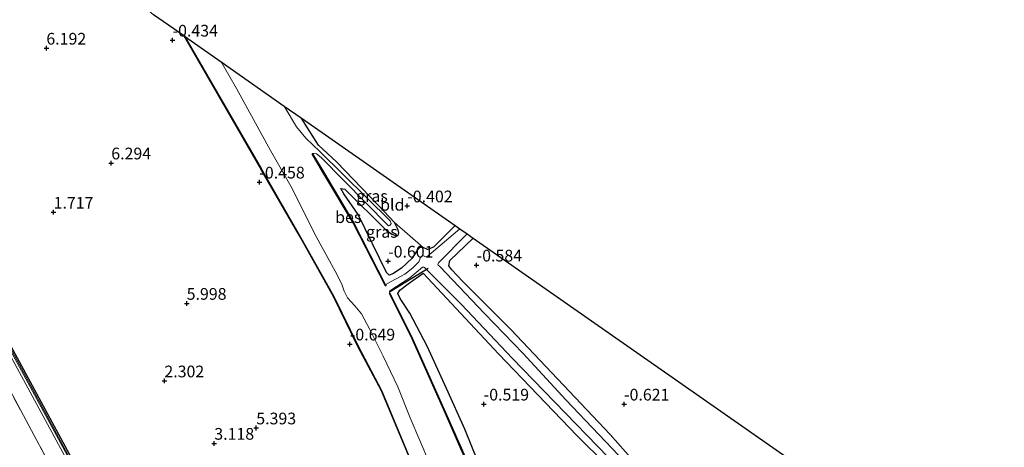
# Model space of a CAD drawing. Units: metres. Extents: x 40000 to 50008, y 375000 to 381251.
# Drawn here: x 44275 to 44485, y 379985 to 380077 of the extents above; entities that cross this region are included whole.
import ezdxf
from ezdxf.enums import TextEntityAlignment as Align

# ---------------------------------------------------------------- set-up
doc = ezdxf.new("R2010")
doc.units = ezdxf.units.M
doc.linetypes.add('VW-3-9_STREEP', pattern=[12, 3, -9])
doc.layers.get('0').update_dxf_attribs({"lineweight": 25})
for name, color, linetype, lineweight in [('B-ME-BV-GELEIDECONSTRUCTIE-BARRIER-L-B2', 213, 'BV-STEPBARRIER', 18), ('B-ME-IE-GRASLAND-GV-B6', 93, 'Continuous', 18), ('B-ME-IE-GRONDWERKLIJN-GROND_INGERICHT-GV-B6', 253, 'Continuous', 18), ('B-ME-IE-GRONDWERKLIJN-GROND_NIETINGERICHT-GV-B6', 253, 'Continuous', 18), ('B-ME-IE-MEUBILAIR_WEGMEUBILAIR-LIJNVERLICHT-L-B2', 8, 'VW-LIJNV', 18), ('B-ME-OG-WATER-GV-B6', 153, 'Continuous', 18), ('B-ME-VH-VERH_SOORT-BITUMEN-GV-B7', 8, 'Continuous', 18), ('B-ME-VW-MARKERING-39STREEP-015-L-B2', 255, 'VW-3-9_STREEP', 18), ('B-ME-VW-MARKERING-STREEP-015-L-B2', 7, 'Continuous', 18)]:
    doc.layers.add(name, color=color, linetype=linetype, lineweight=lineweight)
for name, color, linetype in [('B-ME-GW-HOOGTEPUNT-S-B1', 10, 'Continuous'), ('B-ME-GW-INSTEEKWATERGANG-L-B1', 10, 'Continuous'), ('B-ME-KG-KADASTRAAL-OPNAMEDTMGRENS-L-B1', 10, 'Continuous'), ('B-ME-KW-DUIKER-L-B1', 10, 'Continuous'), ('B-ME-KW-TUNNEL-GV-B7', 10, 'Continuous'), ('B-ME-OB-BESCHOEIING-GV-B6', 10, 'Continuous')]:
    doc.layers.add(name, color=color, linetype=linetype)
doc.styles.add('NLCS-ISO', font='NLCS-ISO.TTF')
doc.linetypes.add('BV-STEPBARRIER', pattern='A,1,-1,[16,NLCS.SHX,S=1,R=0,X=-1,Y=0],1', length=3)
doc.linetypes.add('VW-LIJNV', pattern='A,0,-5,[102,NLCS.SHX,S=1,R=0,X=-0.625,Y=0],2.5,-0.5,[69,NLCS.SHX,S=0.5,R=0,X=0,Y=0],-0.5,2.5,[102,NLCS.SHX,S=1,R=180,X=0.625,Y=0],-5', length=16)

# ---------------------------------------------------------------- blocks, each defined once
blk = doc.blocks.new('hoogtepunt')
for p, q in [((-0.5, 0), (0.5, 0)), ((0, 0.5), (0, -0.5))]:
    blk.add_line(p, q)

msp = doc.modelspace()

# ---------------------------------------------------------------- linework, layer by layer
at = {"layer": 'B-ME-BV-GELEIDECONSTRUCTIE-BARRIER-L-B2'}
msp.add_polyline3d([(44261.521, 380026.667, -5.251), (44271.754, 380008.463, -6.212), (44285.708, 379982.668, -7.519), (44294.083, 379966.418, -8.378), (44304.394, 379945.98, -9.356), (44315.654, 379922.622, -10.515), (44325.863, 379900.466, -11.627), (44334.66, 379880.647, -12.603), (44345.987, 379853.947, -13.911), (44352.462, 379837.93, -14.678)], dxfattribs=at)
at = {"layer": 'B-ME-GW-INSTEEKWATERGANG-L-B1'}
for points in [[(44310.096, 380072.975, -0.67), (44326.552, 380044.564, -0.67), (44334.633, 380030.539, -0.67), (44342.011, 380017.387, -0.836), (44347.213, 380006.729, -0.747), (44352.235, 379997.278, -0.694), (44357.088, 379985.698, -0.601), (44362.424, 379972.85, -0.674), (44366.924, 379961.204, -0.666), (44372.02, 379948.239, -0.666), (44377.485, 379932.018, -0.666), (44381.27, 379921.649, -0.67), (44384.772, 379910.19, -0.67), (44387.341, 379898.833, -0.592), (44390.138, 379888.923, -0.592), (44393.35, 379875.355, -0.597), (44397.412, 379858.286, -0.597), (44399.9, 379843.975, -0.592), (44401.678, 379833.829, -0.597), (44403.273, 379823.027, -0.597), (44404.759, 379811.009, -0.597)], [(44355.011, 380033.192, -0.637), (44351.581, 380036.8, -0.637), (44342.588, 380046.148, -0.637), (44338.735, 380049.726, -0.491), (44335.045, 380055.544, -0.491)], [(44361.136, 380027.81, -0.629), (44360.398, 380027.864, -0.629), (44359.8, 380027.104, -0.629), (44358.809, 380025.593, -0.629), (44356.525, 380023.401, -0.625), (44354.633, 380022.178, -0.621), (44353.843, 380021.903, -0.625), (44353.302, 380022.496, -0.625), (44347.209, 380034.866, -0.625), (44344.206, 380039.292, -0.629), (44343.507, 380040.462, -0.629), (44344.357, 380040.284, -0.629), (44353.277, 380031.488, -0.633), (44354.444, 380030.717, -0.633), (44355.206, 380030.4, -0.633), (44355.759, 380030.435, -0.633), (44355.891, 380030.679, -0.633), (44355.941, 380031.082, -0.633), (44355.722, 380031.793, -0.633), (44355.011, 380033.192, -0.637)], [(44367.958, 380032.548, -0.629), (44363.319, 380027.931, -0.625), (44362.058, 380027.413, -0.629), (44361.136, 380027.81, -0.629)], [(44485.3697, 379947.998, -0.767), (44475.229, 379938.403, -0.767), (44461.327, 379925.356, -0.767), (44460.315, 379925.792, -0.767), (44449.784, 379935.784, -1.112), (44437.919, 379947.94, -1.112), (44418.63, 379968.173, -1.112), (44409.339, 379978.605, -0.836), (44401.079, 379987.886, -0.617), (44379.858, 380010.321, -0.617), (44369.594, 380020.588, -0.621), (44367.237, 380023.048, -0.621), (44366.6, 380023.932, -0.621), (44366.818, 380025.048, -0.666), (44371.794, 380029.868, -0.666)], [(44372.722, 379982.338, -0.576), (44370.013, 379989.036, -0.576), (44366.092, 379997.733, -0.576), (44361.972, 380006.742, -0.576), (44358.271, 380013.831, -0.645), (44356.215, 380016.972, -0.722), (44355.701, 380018.003, -0.726), (44356.14, 380018.737, -0.726), (44357.908, 380020.096, -0.726), (44361.143, 380022.386, -0.694), (44377.223, 380005.106, -0.544), (44394.09, 379987.616, -0.54), (44406.697, 379975.103, -0.938)]]:
    msp.add_polyline3d(points, dxfattribs=at)
at = {"layer": 'B-ME-IE-GRASLAND-GV-B6'}
for points in [[(44404.66, 379810.995, -0.598), (44403.174, 379823.014, -0.598), (44401.579, 379833.813, -0.598), (44399.801, 379843.958, -0.593), (44397.314, 379858.266, -0.598), (44393.253, 379875.332, -0.598), (44390.041, 379888.898, -0.593), (44387.244, 379898.808, -0.593), (44384.675, 379910.164, -0.671), (44381.175, 379921.617, -0.671), (44377.391, 379931.985, -0.667), (44371.926, 379948.205, -0.667), (44366.831, 379961.168, -0.667), (44362.331, 379972.813, -0.675), (44356.996, 379985.659, -0.602), (44352.145, 379997.235, -0.695), (44347.124, 380006.684, -0.748), (44341.922, 380017.341, -0.837), (44334.546, 380030.49, -0.671), (44326.465, 380044.514, -0.671), (44309.902, 380073.111, -0.669), (44310.096, 380072.975, -0.67)], [(44310.096, 380072.975, -0.67), (44326.552, 380044.564, -0.67), (44334.633, 380030.539, -0.67), (44342.011, 380017.387, -0.836), (44347.213, 380006.729, -0.747), (44352.235, 379997.278, -0.694), (44357.088, 379985.698, -0.601), (44362.424, 379972.85, -0.674), (44366.924, 379961.204, -0.666), (44372.02, 379948.239, -0.666), (44377.485, 379932.018, -0.666), (44381.27, 379921.649, -0.67), (44384.772, 379910.19, -0.67), (44387.341, 379898.833, -0.592), (44390.138, 379888.923, -0.592), (44393.35, 379875.355, -0.597), (44397.412, 379858.286, -0.597), (44399.9, 379843.975, -0.592), (44401.678, 379833.829, -0.597), (44403.273, 379823.027, -0.597), (44404.759, 379811.009, -0.597)], [(44362.424, 379972.85, -0.674), (44357.088, 379985.698, -0.601), (44352.235, 379997.278, -0.694), (44347.213, 380006.729, -0.747), (44342.011, 380017.387, -0.836), (44334.633, 380030.539, -0.67), (44326.552, 380044.564, -0.67), (44310.096, 380072.975, -0.67), (44317.927, 380067.504, -1.75), (44321.239, 380061.802, -1.75), (44328.499, 380048.606, -1.75), (44333.108, 380040.452, -1.75), (44337.927, 380030.841, -1.75), (44342.783, 380022.001, -1.75), (44343.827, 380019.802, -1.75), (44344.218, 380018.523, -1.75), (44344.944, 380017.114, -1.75), (44346.531, 380015.347, -1.75), (44347.957, 380013.66, -1.75), (44349.748, 380010.343, -1.75), (44352.596, 380004.606, -1.75), (44355.716, 379998.058, -1.75), (44358.379, 379991.437, -1.75), (44362.504, 379981.786, -1.75)], [(44335.045, 380055.544, -0.491), (44338.735, 380049.726, -0.491), (44342.588, 380046.148, -0.637), (44351.581, 380036.8, -0.637), (44355.011, 380033.192, -0.637), (44355.722, 380031.793, -0.633), (44355.941, 380031.082, -0.633), (44355.891, 380030.679, -0.633), (44355.759, 380030.435, -0.633), (44355.206, 380030.4, -0.633), (44354.444, 380030.717, -0.633), (44353.277, 380031.488, -0.633), (44344.357, 380040.284, -0.629), (44343.507, 380040.462, -0.629), (44344.206, 380039.292, -0.629), (44347.209, 380034.866, -0.625), (44353.302, 380022.496, -0.625), (44353.843, 380021.903, -0.625), (44354.633, 380022.178, -0.621), (44356.525, 380023.401, -0.625), (44358.809, 380025.593, -0.629), (44359.8, 380027.104, -0.629), (44360.398, 380027.864, -0.629), (44361.136, 380027.81, -0.629), (44362.058, 380027.413, -0.629), (44363.319, 380027.931, -0.625), (44367.958, 380032.548, -0.629), (44368.947, 380031.857, -1.75), (44367.569, 380030.645, -1.75), (44361.935, 380025.831, -1.75), (44361.462, 380025.911, -1.75), (44361.048, 380026.101, -1.75), (44360.867, 380026.015, -1.75), (44360.527, 380025.659, -1.75), (44360.429, 380025.251, -1.75), (44360.176, 380024.779, -1.75), (44358.908, 380023.479, -1.75), (44357.185, 380022.115, -1.75), (44353.365, 380020.081, -1.75), (44353.167, 380019.661, -1.75), (44353.103, 380019.598, -1.75), (44353.055, 380019.625, -1.75), (44353.144, 380019.671, -1.652), (44346.233, 380033.196, -1.652), (44339.805, 380044.013, -1.652), (44337.484, 380047.882, -1.652), (44337.398, 380047.831, -1.75), (44337.51, 380047.916, -1.75), (44337.823, 380047.941, -1.75), (44338.345, 380047.857, -1.75), (44339.324, 380047.108, -1.75), (44353.723, 380032.466, -1.75), (44354.04, 380032.528, -1.75), (44354.264, 380032.981, -1.75), (44354.062, 380033.509, -1.75), (44339.029, 380048.39, -1.75), (44336.041, 380051.184, -1.75), (44334.082, 380053.619, -1.75), (44331.433, 380058.068, -1.75), (44335.045, 380055.544, -0.491)], [(44355.011, 380033.192, -0.637), (44361.136, 380027.81, -0.629), (44360.398, 380027.864, -0.629), (44359.8, 380027.104, -0.629), (44358.809, 380025.593, -0.629), (44356.525, 380023.401, -0.625), (44354.633, 380022.178, -0.621), (44353.843, 380021.903, -0.625), (44353.302, 380022.496, -0.625), (44347.209, 380034.866, -0.625), (44344.206, 380039.292, -0.629), (44343.507, 380040.462, -0.629), (44344.357, 380040.284, -0.629), (44353.277, 380031.488, -0.633), (44354.444, 380030.717, -0.633), (44355.206, 380030.4, -0.633), (44355.759, 380030.435, -0.633), (44355.891, 380030.679, -0.633), (44355.941, 380031.082, -0.633), (44355.722, 380031.793, -0.633), (44355.011, 380033.192, -0.637)], [(44404.317, 379981.932, -1.75), (44391.67, 379995.309, -1.75), (44382.534, 380005.176, -1.75), (44374.282, 380013.764, -1.75), (44364.691, 380023.747, -1.75), (44364.315, 380024.044, -1.75), (44364.244, 380024.225, -1.75), (44364.444, 380024.529, -1.75), (44370.556, 380030.733, -1.75), (44371.794, 380029.868, -0.666), (44366.818, 380025.048, -0.666), (44366.6, 380023.932, -0.621), (44367.237, 380023.048, -0.621), (44369.594, 380020.588, -0.621), (44379.858, 380010.321, -0.617), (44401.079, 379987.886, -0.617), (44409.339, 379978.605, -0.836)], [(44370.369, 379982.433, -1.551), (44365.929, 379992.564, -1.551), (44358.607, 380008.95, -1.557), (44354.933, 380016.18, -1.622), (44354.013, 380018.087, -1.677), (44353.937, 380018.046, -1.75), (44353.947, 380018.393, -1.746), (44354.028, 380018.58, -1.75), (44358.319, 380021.336, -1.75), (44361.028, 380023.627, -1.75), (44361.265, 380023.662, -1.75), (44361.453, 380023.565, -1.75), (44369.319, 380015.628, -1.75), (44380.199, 380004.226, -1.75), (44400.654, 379983.001, -1.75)], [(44406.697, 379975.103, -0.938), (44394.09, 379987.616, -0.54), (44377.223, 380005.106, -0.544), (44361.143, 380022.386, -0.694), (44357.908, 380020.096, -0.726), (44356.14, 380018.737, -0.726), (44355.701, 380018.003, -0.726), (44356.215, 380016.972, -0.722), (44358.271, 380013.831, -0.645), (44361.972, 380006.742, -0.576), (44366.092, 379997.733, -0.576), (44370.013, 379989.036, -0.576), (44372.722, 379982.338, -0.576)]]:
    msp.add_polyline3d(points, dxfattribs=at)
at = {"layer": 'B-ME-IE-GRONDWERKLIJN-GROND_INGERICHT-GV-B6'}
for points in [[(44367.958, 380032.548, -0.629), (44363.319, 380027.931, -0.625), (44362.058, 380027.413, -0.629), (44361.136, 380027.81, -0.629), (44355.011, 380033.192, -0.637), (44351.581, 380036.8, -0.637), (44342.588, 380046.148, -0.637), (44338.735, 380049.726, -0.491), (44335.045, 380055.544, -0.491), (44367.958, 380032.548, -0.629)], [(44372.722, 379982.338, -0.576), (44370.013, 379989.036, -0.576), (44366.092, 379997.733, -0.576), (44361.972, 380006.742, -0.576), (44358.271, 380013.831, -0.645), (44356.215, 380016.972, -0.722), (44355.701, 380018.003, -0.726), (44356.14, 380018.737, -0.726), (44357.908, 380020.096, -0.726), (44361.143, 380022.386, -0.694), (44377.223, 380005.106, -0.544), (44394.09, 379987.616, -0.54), (44406.697, 379975.103, -0.938)]]:
    msp.add_polyline3d(points, dxfattribs=at)
at = {"layer": 'B-ME-IE-GRONDWERKLIJN-GROND_NIETINGERICHT-GV-B6'}
for points in [[(44145.801, 380215.336, 2.06), (44303.511, 380077.576, -0.486), (44309.902, 380073.111, -0.669), (44326.465, 380044.514, -0.671), (44334.546, 380030.49, -0.671), (44341.922, 380017.341, -0.837), (44347.124, 380006.684, -0.748), (44352.145, 379997.235, -0.695), (44356.996, 379985.659, -0.602), (44362.331, 379972.813, -0.675), (44366.831, 379961.168, -0.667), (44371.926, 379948.205, -0.667), (44377.391, 379931.985, -0.667), (44381.175, 379921.617, -0.671), (44384.675, 379910.164, -0.671), (44387.244, 379898.808, -0.593), (44390.041, 379888.898, -0.593), (44393.253, 379875.332, -0.598), (44397.314, 379858.266, -0.598), (44399.801, 379843.958, -0.593), (44401.579, 379833.813, -0.598), (44403.174, 379823.014, -0.598), (44404.66, 379810.995, -0.598)], [(44475.229, 379938.403, -0.767), (44461.327, 379925.356, -0.767), (44460.315, 379925.792, -0.767), (44449.784, 379935.784, -1.112), (44437.919, 379947.94, -1.112), (44418.63, 379968.173, -1.112), (44409.339, 379978.605, -0.836), (44401.079, 379987.886, -0.617), (44379.858, 380010.321, -0.617), (44369.594, 380020.588, -0.621), (44367.237, 380023.048, -0.621), (44366.6, 380023.932, -0.621), (44366.818, 380025.048, -0.666), (44371.794, 380029.868, -0.666), (44484.3071, 379951.2559, -0.7647), (44485.3697, 379947.998, -0.767), (44475.229, 379938.403, -0.767)]]:
    msp.add_polyline3d(points, dxfattribs=at)
at = {"layer": 'B-ME-IE-MEUBILAIR_WEGMEUBILAIR-LIJNVERLICHT-L-B2'}
msp.add_polyline3d([(44285.879, 379972.822, -2.64), (44272.274, 379998.333, -1.504), (44257.68, 380024.424, 0.046)], dxfattribs=at)
at = {"layer": 'B-ME-KG-KADASTRAAL-OPNAMEDTMGRENS-L-B1'}
msp.add_line((44309.902, 380073.111, -0.669), (44303.511, 380077.576, -0.486), dxfattribs=at)
msp.add_polyline3d([(44309.902, 380073.111, -0.669), (44310.096, 380072.975, -0.67), (44317.927, 380067.504, -1.75), (44331.433, 380058.068, -1.75), (44335.045, 380055.544, -0.491), (44367.958, 380032.548, -0.629), (44368.947, 380031.857, -1.75), (44370.556, 380030.733, -1.75), (44371.794, 380029.868, -0.666), (44484.3072, 379951.2559, -0.7647)], dxfattribs=at)
at = {"layer": 'B-ME-KW-DUIKER-L-B1'}
msp.add_line((44353.947, 380018.393, -1.746), (44362.22, 380023.44, -1.981), dxfattribs=at)
at = {"layer": 'B-ME-KW-TUNNEL-GV-B7'}
msp.add_polyline3d([(44271.975, 380008.593, -6.209), (44285.929, 379982.8, -7.506), (44292.842, 379969.477, -8.193), (44293.106, 379968.95, -8.228), (44294.159, 379966.442, -8.378), (44304.486, 379946.017, -9.357), (44315.749, 379922.655, -10.514), (44325.959, 379900.496, -11.627), (44334.759, 379880.665, -12.603), (44335.052, 379880.764, -12.579), (44346.291, 379854.183, -13.878), (44352.244, 379839.536, -14.598), (44352.1, 379839.469, -14.605), (44352.481, 379837.962, -14.685), (44353.277, 379835.999, -14.787), (44354.045, 379834.666, -14.843), (44354.184, 379834.694, -14.843), (44362.215, 379814.075, -15.81)], dxfattribs=at)
at = {"layer": 'B-ME-OB-BESCHOEIING-GV-B6'}
for points in [[(44353.144, 380019.671, -1.652), (44353.055, 380019.625, -1.75), (44346.145, 380033.148, -1.75), (44339.719, 380043.962, -1.75), (44337.398, 380047.831, -1.75), (44337.484, 380047.882, -1.652), (44339.805, 380044.013, -1.652), (44346.233, 380033.196, -1.652), (44353.144, 380019.671, -1.652)], [(44370.277, 379982.393, -1.75), (44365.837, 379992.524, -1.75), (44358.474, 380008.935, -1.75), (44354.851, 380016.17, -1.75), (44353.937, 380018.046, -1.75), (44354.013, 380018.087, -1.677), (44354.933, 380016.18, -1.622), (44358.607, 380008.95, -1.557), (44365.929, 379992.564, -1.551), (44370.369, 379982.433, -1.551)]]:
    msp.add_polyline3d(points, dxfattribs=at)
at = {"layer": 'B-ME-OG-WATER-GV-B6'}
for points in [[(44362.504, 379981.786, -1.75), (44358.379, 379991.437, -1.75), (44355.716, 379998.058, -1.75), (44352.596, 380004.606, -1.75), (44349.748, 380010.343, -1.75), (44347.957, 380013.66, -1.75), (44346.531, 380015.347, -1.75), (44344.944, 380017.114, -1.75), (44344.218, 380018.523, -1.75), (44343.827, 380019.802, -1.75), (44342.783, 380022.001, -1.75), (44337.927, 380030.841, -1.75), (44333.108, 380040.452, -1.75), (44328.499, 380048.606, -1.75), (44321.239, 380061.802, -1.75), (44317.927, 380067.504, -1.75), (44331.433, 380058.068, -1.75), (44334.082, 380053.619, -1.75), (44336.041, 380051.184, -1.75), (44339.029, 380048.39, -1.75)], [(44339.029, 380048.39, -1.75), (44354.062, 380033.509, -1.75), (44354.264, 380032.981, -1.75), (44354.04, 380032.528, -1.75), (44353.723, 380032.466, -1.75), (44339.324, 380047.108, -1.75), (44338.345, 380047.857, -1.75), (44337.823, 380047.941, -1.75), (44337.51, 380047.916, -1.75), (44337.398, 380047.831, -1.75), (44339.719, 380043.962, -1.75), (44346.145, 380033.148, -1.75), (44353.055, 380019.625, -1.75), (44353.103, 380019.598, -1.75), (44353.167, 380019.661, -1.75), (44353.365, 380020.081, -1.75), (44357.185, 380022.115, -1.75), (44358.908, 380023.479, -1.75), (44360.176, 380024.779, -1.75), (44360.429, 380025.251, -1.75), (44360.527, 380025.659, -1.75), (44360.867, 380026.015, -1.75), (44361.048, 380026.101, -1.75), (44361.462, 380025.911, -1.75), (44361.935, 380025.831, -1.75), (44367.569, 380030.645, -1.75), (44368.947, 380031.857, -1.75), (44370.556, 380030.733, -1.75), (44364.444, 380024.529, -1.75), (44364.244, 380024.225, -1.75), (44364.315, 380024.044, -1.75), (44364.691, 380023.747, -1.75), (44374.282, 380013.764, -1.75), (44382.534, 380005.176, -1.75), (44391.67, 379995.309, -1.75), (44404.317, 379981.932, -1.75)], [(44400.654, 379983.001, -1.75), (44380.199, 380004.226, -1.75), (44369.319, 380015.628, -1.75), (44361.453, 380023.565, -1.75), (44361.265, 380023.662, -1.75), (44361.028, 380023.627, -1.75), (44358.319, 380021.336, -1.75), (44354.028, 380018.58, -1.75), (44353.947, 380018.393, -1.746), (44353.937, 380018.046, -1.75), (44354.851, 380016.17, -1.75), (44358.474, 380008.935, -1.75), (44365.837, 379992.524, -1.75), (44370.277, 379982.393, -1.75)]]:
    msp.add_polyline3d(points, dxfattribs=at)
at = {"layer": 'B-ME-VH-VERH_SOORT-BITUMEN-GV-B7'}
msp.add_polyline3d([(44271.591, 380008.339, -6.99), (44285.531, 379982.554, -8.285), (44293.903, 379966.472, -9.107), (44304.248, 379945.917, -10.141), (44315.546, 379922.528, -11.31), (44325.735, 379900.476, -12.394), (44334.533, 379880.581, -13.377), (44345.864, 379853.889, -14.688), (44352.656, 379837.086, -15.482), (44361.734, 379813.696, -16.627)], dxfattribs=at)
at = {"layer": 'B-ME-VW-MARKERING-39STREEP-015-L-B2'}
msp.add_polyline3d([(44257.656, 380024.5, -6.156), (44267.906, 380006.256, -7.09), (44281.639, 379980.832, -8.382), (44290.129, 379964.488, -9.202), (44300.015, 379944.971, -10.202), (44311.86, 379920.403, -11.419), (44321.921, 379898.615, -12.505), (44330.761, 379878.622, -13.495), (44342.26, 379851.531, -14.816), (44348.876, 379835.085, -15.61), (44358.15, 379811.243, -16.782), (44366.796, 379787.698, -17.927), (44374.608, 379765.57, -18.959), (44382.175, 379742.698, -20.048), (44389.831, 379718.625, -21.181), (44397.545, 379692.517, -22.403), (44403.963, 379669.544, -23.474), (44410.054, 379645.971, -24.579), (44415.618, 379623.385, -25.628), (44421.68, 379596.614, -26.851), (44426.143, 379575.186, -27.832)], dxfattribs=at)
at = {"layer": 'B-ME-VW-MARKERING-STREEP-015-L-B2'}
msp.add_polyline3d([(44260.847, 380026.28, -6.065), (44271.054, 380008.109, -6.998), (44285.006, 379982.316, -8.301), (44293.433, 379966.135, -9.124), (44303.754, 379945.711, -10.157), (44315.015, 379922.199, -11.324), (44325.263, 379900.143, -12.415), (44333.997, 379880.323, -13.403), (44345.327, 379853.73, -14.701), (44352.146, 379836.84, -15.511), (44361.2, 379813.525, -16.637), (44369.947, 379789.595, -17.797), (44377.37, 379768.673, -18.752), (44386.042, 379742.633, -20.016), (44393.555, 379718.83, -21.125), (44400.91, 379693.881, -22.293), (44407.016, 379671.891, -23.323), (44413.607, 379646.74, -24.495), (44419.303, 379623.263, -25.557), (44425.051, 379597.882, -26.748), (44429.522, 379576.551, -27.706)], dxfattribs=at)

# ---------------------------------------------------------------- block references
at = {"layer": 'B-ME-GW-HOOGTEPUNT-S-B1', "rotation": 90}
for p in [(44280.591, 380070.424, 6.192), (44280.591, 380070.424, 6.192), (44307.566, 380072.145, -0.434), (44307.566, 380072.145, -0.434), (44294.458, 380045.894, 6.294), (44294.458, 380045.894, 6.294), (44326.118, 380041.806, -0.458), (44326.118, 380041.806, -0.458), (44357.736, 380036.715, -0.402), (44357.736, 380036.715, -0.402), (44282.138, 380035.366, 1.717), (44282.138, 380035.366, 1.717), (44353.642, 380024.916, -0.601), (44353.642, 380024.916, -0.601), (44372.572, 380024.07, -0.584), (44372.572, 380024.07, -0.584), (44310.582, 380015.888, 5.998), (44310.582, 380015.888, 5.998), (44345.452, 380007.199, -0.649), (44345.452, 380007.199, -0.649), (44305.817, 379999.314, 2.302), (44305.817, 379999.314, 2.302), (44374.073, 379994.358, -0.519), (44374.073, 379994.358, -0.519), (44404.075, 379994.359, -0.621), (44404.075, 379994.359, -0.621), (44325.462, 379989.268, 5.393), (44325.462, 379989.268, 5.393), (44316.492, 379985.982, 3.118), (44316.492, 379985.982, 3.118)]:
    msp.add_blockref('hoogtepunt', p, dxfattribs=at)

# ---------------------------------------------------------------- texts
at = {"layer": 'B-ME-GW-HOOGTEPUNT-S-B1', "ltscale": 0.2, "style": 'NLCS-ISO'}
for s, p in [('-0.434', (44307.566, 380072.145, -0.434)), ('-0.434', (44307.566, 380072.145, -0.434)), ('6.192', (44280.591, 380070.424, 6.192)), ('6.192', (44280.591, 380070.424, 6.192)), ('6.294', (44294.458, 380045.894, 6.294)), ('6.294', (44294.458, 380045.894, 6.294)), ('-0.458', (44326.118, 380041.806, -0.458)), ('-0.458', (44326.118, 380041.806, -0.458)), ('-0.402', (44357.736, 380036.715, -0.402)), ('-0.402', (44357.736, 380036.715, -0.402)), ('1.717', (44282.138, 380035.366, 1.717)), ('1.717', (44282.138, 380035.366, 1.717)), ('-0.601', (44353.642, 380024.916, -0.601)), ('-0.601', (44353.642, 380024.916, -0.601)), ('-0.584', (44372.572, 380024.07, -0.584)), ('-0.584', (44372.572, 380024.07, -0.584)), ('5.998', (44310.582, 380015.888, 5.998)), ('5.998', (44310.582, 380015.888, 5.998)), ('-0.649', (44345.452, 380007.199, -0.649)), ('-0.649', (44345.452, 380007.199, -0.649)), ('2.302', (44305.817, 379999.314, 2.302)), ('2.302', (44305.817, 379999.314, 2.302)), ('-0.519', (44374.073, 379994.358, -0.519)), ('-0.519', (44374.073, 379994.358, -0.519)), ('-0.621', (44404.075, 379994.359, -0.621)), ('-0.621', (44404.075, 379994.359, -0.621)), ('5.393', (44325.462, 379989.268, 5.393)), ('5.393', (44325.462, 379989.268, 5.393)), ('3.118', (44316.492, 379985.982, 3.118)), ('3.118', (44316.492, 379985.982, 3.118))]:
    msp.add_text(s, height=2.5, dxfattribs=at).set_placement(p, align=Align.BOTTOM_LEFT)
at = {"layer": 'B-ME-IE-GRASLAND-GV-B6', "ltscale": 0.2, "style": 'NLCS-ISO'}
for p in [(44350.19, 380038.833), (44352.3215, 380031.1825)]:
    msp.add_text('gras', height=2.5, dxfattribs=at).set_placement(p, align=Align.MIDDLE_CENTER)
at = {"layer": 'B-ME-IE-GRONDWERKLIJN-GROND_INGERICHT-GV-B6', "ltscale": 0.2, "style": 'NLCS-ISO'}
msp.add_text('bld', height=2.5, dxfattribs=at).set_placement((44354.5389, 380036.966), align=Align.MIDDLE_CENTER)
at = {"layer": 'B-ME-OB-BESCHOEIING-GV-B6', "ltscale": 0.2, "style": 'NLCS-ISO'}
msp.add_text('bes', height=2.5, dxfattribs=at).set_placement((44345.1252, 380034.3332), align=Align.MIDDLE_CENTER)

doc.saveas('drawing.dxf')
